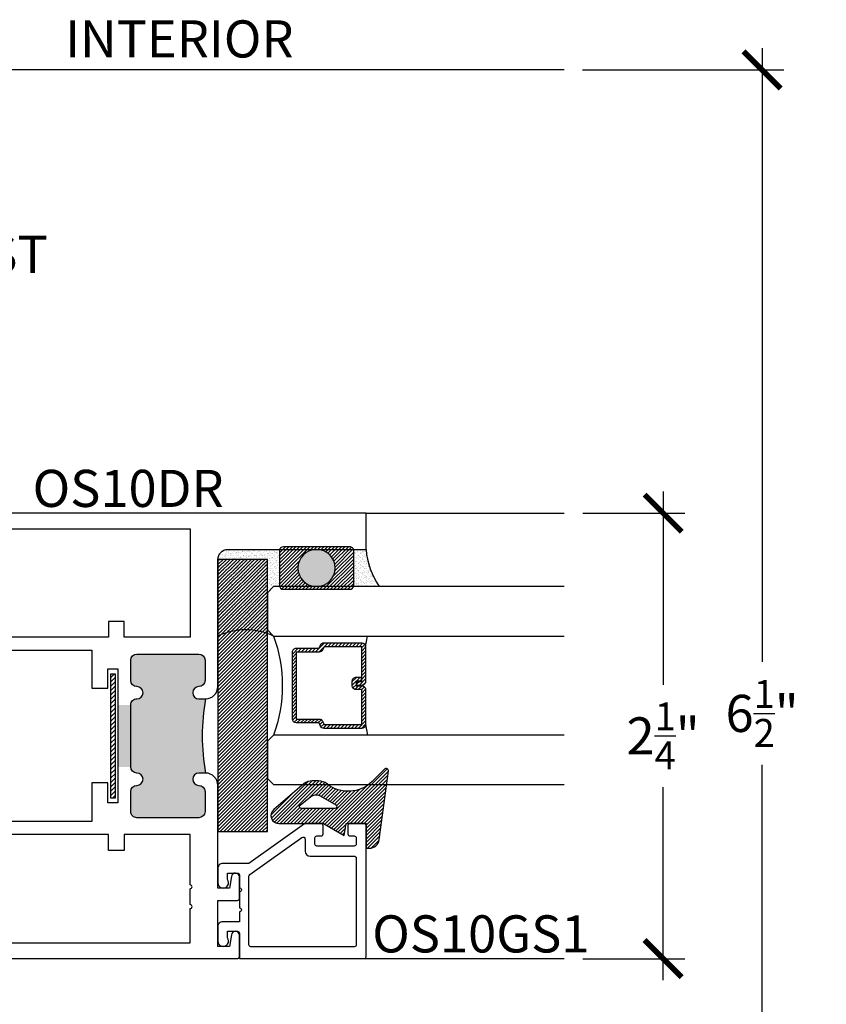
# Model space of a CAD drawing. Extents: x 0 to 412, y 0 to 42.
# Drawn here: x 205 to 209, y 5 to 10 of the extents above; entities that cross this region are included whole.
import ezdxf

# ---------------------------------------------------------------- set-up
doc = ezdxf.new("R2010")
doc.units = 0
doc.header["$LTSCALE"] = 0.25
doc.header["$MEASUREMENT"] = 0
for name, color, linetype in [('Arcadia-Access', 9, 'Continuous'), ('Arcadia-Dim', 4, 'Continuous'), ('Arcadia-Profile', 6, 'Continuous'), ('Arcadia-Shade', 8, 'Continuous'), ('Arcadia-Text', 3, 'Continuous')]:
    doc.layers.add(name, color=color, linetype=linetype)
doc.styles.get("Standard").update_dxf_attribs({"font": 'ARIALN.TTF'})
doc.dimstyles.new('Arcadia-2', dxfattribs={"dimscale": 2, "dimtxt": 0.0938, "dimasz": 0.0938, "dimexe": 0.0546, "dimexo": 0.0469, "dimgap": 0.0469, "dimtad": 0, "dimtih": 1, "dimdec": 4, "dimrnd": 0.0625, "dimzin": 3, "dimdsep": 46, "dimlunit": 4, "dimtxsty": 'Standard', "dimblk": 'ARCHTICK', "dimcen": 0.0469, "dimdle": 0.0546, "dimclrd": 256, "dimclre": 256, "dimclrt": 256, "dimadec": 0, "dimazin": 0, "dimtfac": 0.75, "dimtix": 1, "dimtmove": 2, "dimatfit": 3, "dimfxl": 1, "dimtolj": 1, "dimtzin": 3, "dimlwd": -3, "dimlwe": -3, "dimarcsym": 0})

# ---------------------------------------------------------------- blocks, each defined once
blk = doc.blocks.new('_ArchTick')
at = {"color": 0, "linetype": 'ByBlock', "const_width": 0.15}
blk.add_lwpolyline([(-0.5, -0.5), (0.5, 0.5)], dxfattribs=at)
blk = doc.blocks.new('*D375')
at = {"layer": 'Arcadia-Dim', "lineweight": -3}
for p, q in [((208.416271758937, 7.430811733468957), (208.416271758937, 6.45486346618753)), ((208.0100717589351, 7.321611733468957), (208.525471758937, 7.321611733468957)), ((208.416271758937, 4.962439346245802), (208.416271758937, 5.93838761352723)), ((208.0100717589351, 5.071639346245802), (208.525471758937, 5.071639346245802))]:
    blk.add_line(p, q, dxfattribs=at)
at = {"layer": 'DEFPOINTS', "color": 0}
for p in [(207.9162717589351, 7.321611733468957), (207.9162717589351, 5.071639346245802), (208.416271758937, 5.071639346245802)]:
    blk.add_point(p, dxfattribs=at)
at = {"layer": 'Arcadia-Dim', "lineweight": -3, "xscale": 0.1876, "yscale": 0.1876, "zscale": 0.1876}
for p, rotation in [((208.416271758937, 7.321611733468957), 90), ((208.416271758937, 5.071639346245802), 270)]:
    blk.add_blockref('_ArchTick', p, dxfattribs=dict(at, rotation=rotation))
at = {"layer": 'Arcadia-Dim', "insert": (208.416271758937, 6.19662553985732), "char_height": 0.1876, "attachment_point": 5}
blk.add_mtext('\\A1;2{\\H0.75x;\\S1/4;}"', dxfattribs=at)
blk = doc.blocks.new('*D376')
at = {"layer": 'Arcadia-Dim', "lineweight": -3}
for p, q in [((208.9162717589371, 9.669509048498568), (208.9162717589371, 6.570461336183559)), ((208.0095920166573, 9.560309048498569), (209.0254717589371, 9.560309048498569)), ((208.9162717589371, 2.951162737101838), (208.9162717589371, 6.050210449416847)), ((208.0095920166573, 3.060362737101838), (209.0254717589371, 3.060362737101839))]:
    blk.add_line(p, q, dxfattribs=at)
at = {"layer": 'DEFPOINTS', "color": 0}
for p in [(207.9157920166573, 9.560309048498569), (208.9162717589371, 9.560309048498569), (207.9157920166573, 3.060362737101838)]:
    blk.add_point(p, dxfattribs=at)
at = {"layer": 'Arcadia-Dim', "lineweight": -3, "xscale": 0.1876, "yscale": 0.1876, "zscale": 0.1876}
for p, rotation in [((208.9162717589371, 9.560309048498569), 90), ((208.9162717589371, 3.060362737101838), 270)]:
    blk.add_blockref('_ArchTick', p, dxfattribs=dict(at, rotation=rotation))
at = {"layer": 'Arcadia-Dim', "insert": (208.9162717589371, 6.310335892800143), "char_height": 0.1876, "attachment_point": 5}
blk.add_mtext('\\A1;6{\\H0.75x;\\S1/2;}"', dxfattribs=at)
blk = doc.blocks.new('OS10DRPD')
at = {"layer": 'Arcadia-Profile'}
h = blk.add_hatch(color=256, dxfattribs=at)
h.dxf.hatch_style = 1
h.paths.add_polyline_path([(-0.9375002735907855, -0.0620052908324178), (-0.9375002735907855, -0.0960052908324096, 1), (-0.8755002735907736, -0.0960052908324309, -0.4142135623728937), (-0.8445002735907252, -0.0650052908324037), (-0.7425002735907782, -0.0650052908324037, -0.414213562373095), (-0.7115002735907865, -0.0960052908323954), (-0.7115002735907865, -0.409005290832412, -0.4142135623730951), (-0.7425002735907782, -0.4400052908324037), (-0.8445002735907252, -0.4400052908324037, -0.4142135623728937), (-0.8755002735907736, -0.4090052908323765, 1), (-0.9375002735907855, -0.409005290832412, -0.4142135623732126), (-0.9685002735907347, -0.4400052908324037), (-0.9685002735907347, -0.5050052908324015), (-1.281500273590722, -0.5050052908324015), (-1.281500273590722, -0.4400052908324037, -0.414213562373028), (-1.312500273590785, -0.4090052908323765, 1), (-1.374500273590797, -0.4090052908323978, -0.4142135623732126), (-1.405500273590789, -0.4400052908324037), (-1.507500273590729, -0.4400052908324037, -0.4142135623730951), (-1.538500273590784, -0.4090052908323481), (-1.538500273590784, -0.0960052908324167, -0.4142135623730952), (-1.507500273590771, -0.0650052908324037), (-1.405500273590789, -0.0650052908324037, -0.4142135623731621), (-1.374500273590797, -0.0960052908324025, 1), (-1.312500273590785, -0.0960052908324096), (-1.312500273590785, -0.0620052908324178, 0.0906666666666444)])
h = blk.add_hatch(dxfattribs=at)
h.set_pattern_fill('ANSI31', color=256, scale=0.125, angle=-90)
h.set_pattern_definition([(314.9999999999999, (-198.9271489820101, 159.8240295467833), (0.0110485434560398, 0.0110485434560398), [])])
h.paths.add_polyline_path([(-0.8125074880185837, -0.5173769167332704), (-0.8125074880185837, -0.5423784426121765), (-1.437507488018583, -0.5423784426121765), (-1.437507488018583, -0.5173769167332704)])
h = blk.add_hatch(dxfattribs=at)
h.set_pattern_fill('ANSI31', color=256, scale=0.125, angle=-90)
h.set_pattern_definition([(314.9999999999999, (-198.927443089839, 165.6751246656345), (0.0110485434560398, 0.0110485434560398), [])])
h.paths.add_polyline_path([(-0.8128015958475334, -2.23457608405488), (-0.8128015958475334, -2.209574558175973), (-1.437801595847533, -2.209574558175973), (-1.437801595847533, -2.23457608405488)])
h = blk.add_hatch(color=256, dxfattribs=at)
h.dxf.hatch_style = 1
h.paths.add_polyline_path([(-0.9377943814197351, -2.689947709955732), (-0.9377943814197351, -2.65594770995574, -1), (-0.8757943814197233, -2.655947709955747, 0.4142135623730808), (-0.8447943814197405, -2.686947709955746), (-0.7425002735908013, -2.686947709955775, 0.4142135623731764), (-0.7115002735907865, -2.655947709955769), (-0.7115002735907865, -2.342947709955738, 0.4142135623730139), (-0.7425002735907693, -2.311947709955746), (-0.8447943814197085, -2.311947709955718, 0.4142135623733107), (-0.8757943814197233, -2.342947709955738, -1), (-0.9377943814197351, -2.342947709955727, 0.4142135623731284), (-0.9687943814196842, -2.311947709955746), (-0.9687943814196842, -2.246947709955748), (-1.28179438141967, -2.246947709955748), (-1.28179438141967, -2.311947709955718, 0.414213562372986), (-1.312794381419735, -2.342947709955766, -1), (-1.374794381419746, -2.342947709955748, 0.4142135623731549), (-1.405794381419733, -2.311947709955746), (-1.507500273590773, -2.311947709955732, 0.4142135623732424), (-1.538500273590784, -2.342947709955748), (-1.53850027359067, -2.655947709955744, 0.4142135623729066), (-1.507500273590666, -2.686947709955746), (-1.405794381419761, -2.686947709955775, 0.4142135623733111), (-1.374794381419746, -2.655947709955754, -1), (-1.312794381419735, -2.655947709955747), (-1.312794381419735, -2.689947709955732, -0.0906666666666445)])
for points in [[(-0.9377943814197369, -2.689947709955732, 0.4142135623731539), (-0.8757943814197233, -2.751947709955744), (-0.2333235485365215, -2.751947709955744, -0.4142135623730951), (-0.1833235485365208, -2.801947709955743), (-0.1833235485365208, -3.5), (6.42172608e-08, -3.5), (0, 0), (-0.299770932692013, -2.274e-13), (-0.3099851134055598, -0.0102141807135468), (-0.3001343140020936, -0.0196998058174813), (-0.3099851134055598, -0.029547636324196), (-0.3001343140020936, -0.0393984357276622), (-0.3099851134055598, -0.0492492351315832), (-0.3001343140020936, -0.0591000345345947), (-0.3099851134055598, -0.0689478650417641), (-0.3001343140020936, -0.0787986644452303), (-0.3099851134055598, -0.0886494638486966), (-0.3001343140020936, -0.0985002632521628), (-0.3099851134055598, -0.1079829194593458), (-0.3001343140020936, -0.117833718862812), (-0.3099851134055598, -0.1276845182662782), (-0.3001343140020936, -0.1375353176697445), (-0.3099851134055598, -0.1473861170732107), (-0.3001343140020936, -0.1572339475803801), (-0.3099851134055598, -0.1670847469838463), (-0.3001343140020936, -0.1769355463873126), (-0.3099851134055598, -0.1867863457907788), (-0.3001343140020936, -0.1962690019975071), (-0.3099851134055598, -0.2061198014009733), (-0.3001343140020936, -0.2159706008048943), (-0.3099851134055598, -0.2258214002083605), (-0.3001343140020936, -0.2356692307150752), (-0.3099851134055598, -0.2455200301180866), (-0.3001343140019799, -0.2551867579231839), (-0.3099851134054461, -0.2650375573266501), (-0.3001343140017525, -0.2748883567307985), (-0.3099851134054461, -0.2847391561340373), (-0.3001343140019799, -0.294586986640752), (-0.3099851134054461, -0.3044377860437644), (-0.3099851134055598, -0.3125000000001146), (-0.3877532674129043, -0.3125000000001146), (-0.3877532674129043, -0.0310044335481052, 0.4142144386366237), (-0.4187532981570712, -4.495547838e-06), (-0.8755002735907736, -5.2908324051e-06, 0.4142135623731538), (-0.9375002735907855, -0.0620052908324116), (-0.9375002735907855, -0.0960052908324087, 0.9999999999999998), (-0.8755002735907736, -0.0960052908324087, -0.4142135623728601), (-0.84450027359075, -0.0650052908323993), (-0.7425002735907356, -0.0650052908324028, -0.4142135623729275), (-0.711500273590783, -0.0960052908324087), (-0.7115002735907865, -0.4090052908323978, -0.4142135623729273), (-0.7425002735907534, -0.4400052908324002), (-0.844500273590711, -0.4400052908324037, -0.4142135623728601), (-0.8755002735907702, -0.4090052908323978, 0.9999999999999998), (-0.9375002735907855, -0.4090052908323978, -0.4142135623733804), (-0.968500273590779, -0.4400052908324037), (-1.281500273590722, -0.4400052908324037, -0.4142135623728601), (-1.312500273590782, -0.4090052908323978, 0.9999999999999998), (-1.374500273590797, -0.4090052908323978, -0.4142135623729273), (-1.405500273590764, -0.4400052908324002), (-1.507500273590721, -0.4400052908324037, -0.4142135623725748), (-1.538500273590782, -0.4090052908323978), (-1.538500273590784, -0.0960052908324087, -0.4142135623729608), (-1.507500273590785, -0.0650052908324028), (-1.405500273590746, -0.0650052908324028, -0.4142135623729275), (-1.374500273590793, -0.0960052908324087, 0.9999999999999998), (-1.312500273590785, -0.0960052908324087), (-1.312500273590785, -0.0620052908324169, 0.4142135623731538), (-1.374500273590797, -5.2908324051e-06), (-1.831227614532622, -4.4955478415e-06, 0.4142144386366742), (-1.862227645276789, -0.031004433547956), (-1.862227645276789, -0.3125000000001146), (-1.939995799284133, -0.3125000000001146), (-1.939995799284247, -0.3044377860437644), (-1.949846598687713, -0.294586986640752), (-1.939995799284247, -0.2847391561340373), (-1.94984659868794, -0.2748883567307985), (-1.939995799284247, -0.2650375573266501), (-1.949846598687713, -0.2551867579231839), (-1.939995799284133, -0.2455200301180866), (-1.949846598687599, -0.2356692307150752), (-1.939995799284133, -0.2258214002083605), (-1.949846598687599, -0.2159706008048943), (-1.939995799284133, -0.2061198014009733), (-1.949846598687599, -0.1962690019975071), (-1.939995799284133, -0.1867863457907788), (-1.949846598687599, -0.1769355463873126), (-1.939995799284133, -0.1670847469838463), (-1.949846598687599, -0.1572339475803801), (-1.939995799284133, -0.1473861170732107), (-1.949846598687599, -0.1375353176697445), (-1.939995799284133, -0.1276845182662782), (-1.949846598687599, -0.117833718862812), (-1.939995799284133, -0.1079829194593458), (-1.949846598687599, -0.0985002632521628), (-1.939995799284133, -0.0886494638486966), (-1.949846598687599, -0.0787986644452303), (-1.939995799284133, -0.0689478650417641), (-1.949846598687599, -0.0591000345345947), (-1.939995799284133, -0.0492492351315832), (-1.949846598687599, -0.0393984357276622), (-1.939995799284133, -0.029547636324196), (-1.949846598687599, -0.0196998058174813), (-1.939995799284133, -0.0102141807135468), (-1.95020997999768, -2.274e-13), (-2.249980912689693, 0), (-2.249980996730073, -2.847603827879965, 0.3179010049959174), (-2.239981015956061, -2.860694103703264), (-2.131580820244323, -2.860694103703452, 0.9575888286994453), (-2.129850058504757, -2.820769132842738), (-2.187840461934683, -2.810204922757777), (-2.187840461934683, -2.751948175512695), (-1.955999586333405, -2.751947244398892), (-1.955999586333405, -2.850693172589658, 0.414213562372991), (-1.945999586333414, -2.860693172589649), (-1.837599409847655, -2.860693172589663, 0.9575888287021826), (-1.835868648108089, -2.820768201728939), (-1.893859051538015, -2.81020399164396), (-1.893859051538015, -2.751947244399404), (-1.374794381419746, -2.751947709955744, 0.4142135623731539), (-1.312794381419735, -2.689947709955736), (-1.312794381419735, -2.65594770995574, 0.9999999999999998), (-1.374794381419746, -2.65594770995574, -0.4142135623729441), (-1.405794381419729, -2.686947709955771), (-1.507500273590721, -2.686947709955746, -0.4142135623725244), (-1.538500273590674, -2.65594770995574), (-1.538500273590784, -2.342947709955752, -0.4142135623732293), (-1.507500273590764, -2.311947709955732), (-1.405794381419696, -2.311947709955746, -0.4142135623729275), (-1.374794381419743, -2.342947709955752, 0.9999999999999998), (-1.312794381419735, -2.342947709955752, -0.4142135623729441), (-1.281794381419695, -2.311947709955718), (-0.9687943814196842, -2.311947709955746, -0.4142135623733804), (-0.9377943814197369, -2.342947709955752, 0.9999999999999998), (-0.8757943814197233, -2.342947709955752, -0.4142135623729441), (-0.8447943814197405, -2.311947709955718), (-0.7425002735907356, -2.311947709955746, -0.4142135623729275), (-0.711500273590783, -2.342947709955752), (-0.7115002735907865, -2.65594770995574, -0.4142135623729441), (-0.7425002735907693, -2.686947709955771), (-0.8447943814197743, -2.686947709955746, -0.4142135623729273), (-0.8757943814197268, -2.65594770995574, 0.9999999999999998), (-0.9377943814197351, -2.65594770995574)], [(-1.623067066025575, -0.4740048310669894), (-1.62306713634544, -0.1406001385705977), (-1.78222764527679, -0.1405998614295463), (-1.782227645276798, -0.3324766446146627, -0.4141949823657722), (-1.842223839085022, -0.3924766444939402), (-1.969842792495938, -0.3924847401974789, -0.4142321426245088), (-2.029846598687718, -0.3324847403182014), (-2.029846598687711, -0.0799999999999983), (-2.169980915050707, -0.0799999999999983), (-2.169980935726272, -1.335976492305911), (-1.977790048690565, -1.335976492305911), (-1.977790048690557, -1.415976492305909), (-2.169980977586519, -1.415976492305913), (-2.169980990872542, -2.611347400842171), (-1.99729682114007, -2.611347400842171, 1.000000000000177), (-1.97729682114007, -2.611347400842171), (-1.897296821140068, -2.611347400842171, 0.9999999999999998), (-1.877296821140069, -2.611347400842171), (-1.623066618844131, -2.611347400842171), (-1.623066698081274, -2.277948153562857), (-1.703066698081279, -2.277948153500511), (-1.703066698081279, -2.198948311500026), (-1.623066713833637, -2.198948311634524), (-1.623067038639076, -0.5530046730192284), (-1.703066698081279, -0.5530046731117944), (-1.703066698081279, -0.4740048311113095)], [(-0.546933849100178, -0.4740048311113095), (-0.6269280185986901, -0.47400483104897), (-0.62692808524384, -0.1406001385770939), (-0.4677532674129026, -0.1405998614230501), (-0.4677532674129026, -0.3325000000001141, 0.4142135623730864), (-0.4077532674129003, -0.3925000000001129), (-0.2801343140019732, -0.3925000000001057, 0.4142135623730777), (-0.2201343140019745, -0.332500000000107), (-0.2201343140019887, -0.0800000000001706), (-0.0799999985321804, -0.0800000000000587), (-0.0799999856783629, -1.335976492305911), (-0.2722104984941893, -1.335976492305911), (-0.2722104984941964, -1.415976492305909), (-0.0799999638294011, -1.415976492305913), (-0.0799999612262195, -2.611347400842174), (-0.6269276570668563, -2.611347400842171), (-0.6269277134613845, -2.27794815356285), (-0.546933849100178, -2.277948153500511), (-0.546933849100178, -2.198948311500022), (-0.626927726824242, -2.198948311634514), (-0.6269280052358539, -0.5530046729773029), (-0.546933849100178, -0.5530046731117944)]]:
    blk.add_lwpolyline(points, format="xyb", close=True, dxfattribs=at)
for points in [[(-0.88469559001107, -0.5550052908324093), (-0.8846955900110629, -0.6367434903123704), (-0.6919278689985049, -0.6367434903123704), (-0.6919259806331866, -2.115209507017767), (-0.8846955900110629, -2.115209507017767), (-0.88469559001107, -2.196947709955737), (-0.7870028370689326, -2.19694770995573), (-0.7870028370689468, -2.246947709955748), (-1.462997710115814, -2.246947709955745), (-1.462997710115814, -2.196947709955744), (-1.362431829431072, -2.196947709955744), (-1.362431829431072, -2.115203770359372), (-1.558065267249503, -2.115210490624236), (-1.558067155615503, -0.6367424939875841), (-1.362431829431072, -0.6367492143340537), (-1.362431829431072, -0.5550052908324022), (-1.462997710115814, -0.5550052908324022), (-1.462997710115814, -0.5050052908324015), (-0.7870028370689397, -0.5050052908324015), (-0.7870028370689326, -0.5550052908324165)], [(-0.8125074880185837, -0.5173769167332704), (-0.8125074880185837, -0.5423784426121765), (-1.437507488018583, -0.5423784426121765), (-1.437507488018583, -0.5173769167332704)], [(-0.8128015958475334, -2.23457608405488), (-0.8128015958475334, -2.209574558175973), (-1.437801595847533, -2.209574558175973), (-1.437801595847533, -2.23457608405488)]]:
    blk.add_lwpolyline(points, close=True, dxfattribs=at)
for centre, start, end in [((-1.125000273590785, 0.963502062109014), 259.6386948550829, 280.361305144917), ((-1.125294381419735, -3.715455062897164), 79.63869485508303, 100.3613051449171)]:
    blk.add_arc(centre, 1.042507352941427, start, end, dxfattribs=at)
blk = doc.blocks.new('OS10GS1')
at = {"layer": 'Arcadia-Profile'}
blk.add_lwpolyline([(0.6727922507822895, -0.6523907895369981, 0.4142133860327567), (0.6826260925118631, -0.6425569096391577), (0.6826260925117494, -0.5709743918003518, 0.4142135623735181), (0.672792244861479, -0.561140544150053), (0.6296806767449779, -0.5611405441501099, 0.4142135623739284), (0.619689467549871, -0.5711317533451316), (0.6196894675499279, -0.5924514950860988, -0.4142135623735116), (0.6096982583548778, -0.6024427042811773), (0.5785446689637537, -0.6024427042812058, -0.4142135623730951), (0.5685534597686468, -0.5924514950860988), (0.5685534597687038, -0.4039563432907052, -0.4142135623735116), (0.5785446689637537, -0.3939651340956267), (0.6096982583548778, -0.3939651340956836, -0.414213562373928), (0.6196894675499847, -0.4039563432907052), (0.6196894675499279, -0.4252760850317863, 0.4142135623735113), (0.6296806767449779, -0.4352672942268648), (0.672792244861479, -0.4352672942268363, 0.4142300884376559), (0.682626092496288, -0.4254328917195985), (0.6826217144910478, -0.3478408831206536, 0.1561475713549223), (0.6807625703260456, -0.3420339981269365), (0.480490564529112, -0.0612936145522056), (0.4804905135143498, 0.0715834646519333, 0.4142135751154738), (0.4564110573322422, 0.0956629197863741), (0.4564103859213118, 0.0956630080544123), (0.383082830583727, 0.0956617312283719, 1.406545304833718), (0.399832543368599, 0.0475024209069766), (0.4323314961805762, 0.0475024209069766), (0.4323314961806331, -0.0030837871461564, -0.4142135623735113), (0.4223314961806422, -0.0130837871461616), (0.3570939079005368, -0.0130840447283482, -1.00003536606249), (0.3370939079132, -0.0130841236957622), (0.2570939079067402, -0.0130844395654251, -1.00001562370541), (0.2370939079093368, -0.013084518532839), (0.1865092101825452, -0.0130847182599787), (0.1865092101824883, 0.0715825335381162), (0.1865091031176815, 0.0715825335381162, 0.4142135751156468), (0.1624296469355739, 0.095661988672557), (0.1624289755246435, 0.0956620769405952), (0.0891014201870588, 0.0956608001145547, 1.406545304833718), (0.1058511329719307, 0.0475014897931594), (0.1383500857839079, 0.0475014897931594), (0.1383500857839648, -0.0030847182599736, -0.4142135623735113), (0.1283500857839739, -0.0130847182599787), (-4.622726566e-07, -0.0130899226560963), (-2.26919984572e-05, -0.6425569418867845, 0.4142135623730951), (0.0098111556518132, -0.6523907895370407), (0.6745922935508748, -0.6522246371465137)], format="xyb", dxfattribs=at)
blk.add_lwpolyline([(0.4242878728130331, -0.0654369120914247), (0.6121907010642298, -0.3288382390424722, -0.6098215405192191), (0.6040498452451475, -0.3446456882702229), (0.5428726745800505, -0.3446456882702229, 0.4142135602461061), (0.5178726745800502, -0.3696456880886743), (0.5178726729596335, -0.5927823209323826, -0.4142135648768754), (0.5078726728015291, -0.6027823208597632), (0.0698805918457213, -0.6029484683015163, -0.4142634202187371), (0.0598805921487307, -0.5929467659201038), (0.0599694056711213, -0.0712451060585018, -0.4142131363305805), (0.0699693911251655, -0.0612451060585109), (0.4161469954807365, -0.0612443613192006, -0.2423743044387685)], format="xyb", close=True, dxfattribs=at)
blk = doc.blocks.new('*U309')
at = {"layer": 'Arcadia-Shade', "lineweight": -3}
h = blk.add_hatch(dxfattribs=at)
h.set_pattern_fill('ANSI31', color=256, scale=0.1, style=0)
h.set_pattern_definition([(45, (-122.6027899938267, -543.3645791220364), (-0.0088388347648318, 0.0088388347648318), [])])
h.paths.add_polyline_path([(0, 0.25), (1.374999499999972, 0.25), (1.374999499999972, 0), (0, 0)])
at = {"layer": 'Arcadia-Profile', "lineweight": -3}
blk.add_lwpolyline([(0, 0.25), (1.374999499999972, 0.25), (1.374999499999972, 0), (0, 0)], close=True, dxfattribs=at)
blk = doc.blocks.new('*U290')
at = {"layer": 'Arcadia-Shade', "lineweight": -3}
h = blk.add_hatch(dxfattribs=at)
h.set_pattern_fill('ANSI31', color=256, scale=0.1, style=0)
h.set_pattern_definition([(45, (-12.49009116438055, -10.79353366436353), (-0.0088388347648318, 0.0088388347648318), [])])
edge = h.paths.add_edge_path()
edge.add_line((0.4990116755820751, 0.4285564927512802), (0.5229934129158452, 0.4285564927512838))
edge.add_arc((0.5229934129158464, 0.4482414927513224), 0.0196850000000387, 269.9999999999964, 359.9999999999984)
edge.add_line((0.5426784129158851, 0.4482414927513219), (0.5426784129158851, 0.4732180318310384))
edge.add_line((0.5426784129158851, 0.4732180318310384), (0.5229934129158452, 0.4732180318310384))
edge.add_line((0.5229934129158452, 0.4732180318310384), (0.5229934129158452, 0.4482414927513219))
edge.add_line((0.5229934129158452, 0.4482414927513219), (0.4990116755820751, 0.4482414927513219))
edge.add_line((0.4990116755820751, 0.4482414927513219), (0.4990116755820751, 0.4763228331426533))
edge.add_arc((0.47932667558206, 0.476322833142687), 0.0196850000000151, 359.9999999999018, 449.9999999999017)
edge.add_line((0.4793266755820938, 0.4960078331427021), (0.3036411249999347, 0.4960078331426985))
edge.add_arc((0.3036411249999347, 0.4763228331426604), 0.0196850000000382, 90, 180)
edge.add_line((0.2839561249998965, 0.4763228331426604), (0.2839561249998965, 0.2858323436881278))
edge.add_arc((0.3036411249999145, 0.2858323436881261), 0.019685000000018, 179.999999999995, 245.4529343159603)
edge.add_line((0.2954631769583571, 0.2679264678137017), (0.3114070047096007, 0.2606446238063391))
edge.add_line((0.3114070047096007, 0.2606446238063391), (0.3114070047096007, 0.1457257251104203))
edge.add_arc((0.3310920047095802, 0.145725725110422), 0.0196849999999795, 180.0000000000052, 270.0000000000052)
edge.add_line((0.331092004709582, 0.1260407251104425), (0.668905995290265, 0.126040725110439))
edge.add_arc((0.668905995290266, 0.1457257251104211), 0.0196849999999822, 269.9999999999974, 359.9999999999974)
edge.add_line((0.6885909952902481, 0.1457257251104203), (0.6885909952902481, 0.2606446238063391))
edge.add_line((0.6885909952902481, 0.2606446238063391), (0.7045348230414366, 0.2679264678137088))
edge.add_arc((0.6963568749998893, 0.2858323436881248), 0.0196850000000061, 294.547065684023, 359.9999999999882)
edge.add_line((0.7160418749998954, 0.2858323436881207), (0.7160418749998936, 0.4763228331426604))
edge.add_arc((0.696356874999912, 0.47632283314266), 0.0196849999999816, 9.694e-13, 89.99999999999903)
edge.add_line((0.6963568749999123, 0.4960078331426417), (0.5206721869999261, 0.4960078331426985))
edge.add_arc((0.5206721869999243, 0.4763228331426586), 0.0196850000000399, 89.99999999999484, 179.9999999999948)
edge.add_line((0.5009871869998844, 0.4763228331426604), (0.5009871869998844, 0.4521573060815705))
edge.add_line((0.5009871869998844, 0.4521573060815705), (0.5206721869999261, 0.4521573060815705))
edge.add_line((0.5206721869999261, 0.4521573060815705), (0.5206721869999261, 0.4763228331426604))
edge.add_line((0.5206721869999261, 0.4763228331426604), (0.6963568749999123, 0.4763228331426604))
edge.add_line((0.6963568749999123, 0.4763228331426604), (0.6963568749999123, 0.2858323436881207))
edge.add_line((0.6963568749999123, 0.2858323436881207), (0.6804130472487256, 0.2785504996807049))
edge.add_arc((0.6885909952902385, 0.260644623806309), 0.0196849999999735, 114.5470656839565, 179.9999999999124)
edge.add_line((0.668905995290265, 0.2606446238063391), (0.668905995290265, 0.1457257251104203))
edge.add_line((0.668905995290265, 0.1457257251104203), (0.331092004709582, 0.1457257251104203))
edge.add_line((0.331092004709582, 0.1457257251104203), (0.331092004709582, 0.2606446238063391))
edge.add_arc((0.311407004709616, 0.2606446238063067), 0.019684999999966, 9.43583e-11, 65.45293431605755)
edge.add_line((0.3195849527511214, 0.2785504996806978), (0.3036411249999347, 0.2858323436881207))
edge.add_line((0.3036411249999347, 0.2858323436881207), (0.3036411249999347, 0.4763228331426604))
edge.add_line((0.3036411249999347, 0.4763228331426604), (0.4793266755820938, 0.4763228331426604))
edge.add_line((0.4793266755820938, 0.4763228331426604), (0.4793266755820938, 0.4482414927513219))
edge.add_arc((0.4990116755821053, 0.4482414927512917), 0.0196850000000115, 179.9999999999121, 269.9999999999121)
at = {"layer": 'Arcadia-Profile'}
for p, q in [((0, 0.03125), (3.5e-15, 1.498052290044271)), ((0.2500000000000018, 1.498052290044271), (0.25, 0.03125)), ((0.75, 0.03125), (0.7500000000000018, 1.498052290044271)), ((1.000000000000001, 1.498052290044271), (1, 0.03125)), ((0.3036416249999334, 0.4960078331427021), (0.2499999999999218, 0.5053829846366896)), ((0.6963568749999123, 0.4960078331427021), (0.7499984999999257, 0.5053829846366896)), ((0.7080088700575029, 0.2699663348586228), (0.7122228838293801, 0.2741803486304981)), ((0.03125, 0), (0, 0.03125)), ((0.03125, 0), (0, 0.03125)), ((0.03125, 0), (0, 0.03125)), ((0.03125, 0), (0, 0.03125)), ((0.03125, 0), (0, 0.03125)), ((0.21875, 0), (0.03125, 0)), ((0.21875, 0), (0.03125, 0)), ((0.25, 0.03125), (0.21875, 0)), ((0.25, 0.03125), (0.21875, 0)), ((0.78125, 0), (0.75, 0.03125)), ((0.96875, 0), (0.78125, 0)), ((1, 0.03125), (0.96875, 0))]:
    blk.add_line(p, q, dxfattribs=at)
blk.add_lwpolyline([(0.4990116755820751, 0.4285564927512802), (0.5229934129158452, 0.4285564927512838, 0.4142135623731049), (0.5426784129158851, 0.4482414927513219), (0.5426784129158851, 0.4732180318310384), (0.5229934129158452, 0.4732180318310384), (0.5229934129158452, 0.4482414927513219), (0.4990116755820751, 0.4482414927513219), (0.4990116755820751, 0.4763228331426533, 0.4142135623730951), (0.4793266755820938, 0.4960078331427021), (0.3036411249999347, 0.4960078331426985, 0.4142135623730951), (0.2839561249998965, 0.4763228331426604), (0.2839561249998965, 0.2858323436881278, 0.2936188569408289), (0.2954631769583571, 0.2679264678137017), (0.3114070047096007, 0.2606446238063391), (0.3114070047096007, 0.1457257251104203, 0.4142135623730951), (0.331092004709582, 0.1260407251104425), (0.668905995290265, 0.126040725110439, 0.4142135623730951), (0.6885909952902481, 0.1457257251104203), (0.6885909952902481, 0.2606446238063391), (0.7045348230414366, 0.2679264678137088, 0.2936188569408282), (0.7160418749998954, 0.2858323436881207), (0.7160418749998936, 0.4763228331426604, 0.4142135623730852), (0.6963568749999123, 0.4960078331426417), (0.5206721869999261, 0.4960078331426985, 0.4142135623730951), (0.5009871869998844, 0.4763228331426604), (0.5009871869998844, 0.4521573060815705), (0.5206721869999261, 0.4521573060815705), (0.5206721869999261, 0.4763228331426604), (0.6963568749999123, 0.4763228331426604), (0.6963568749999123, 0.2858323436881207), (0.6804130472487256, 0.2785504996807049, 0.2936188569407848), (0.668905995290265, 0.2606446238063391), (0.668905995290265, 0.1457257251104203), (0.331092004709582, 0.1457257251104203), (0.331092004709582, 0.2606446238063391, 0.2936188569408189), (0.3195849527511214, 0.2785504996806978), (0.3036411249999347, 0.2858323436881207), (0.3036411249999347, 0.4763228331426604), (0.4793266755820938, 0.4763228331426604), (0.4793266755820938, 0.4482414927513219, 0.4142135623730946)], format="xyb", close=True, dxfattribs=at)
blk.add_arc((0.4999992499998971, -0.6625220109668888), 0.7374409998105559, 70.18348207574029, 109.8165179242613, dxfattribs=at)
blk = doc.blocks.new('*U310')
at = {"layer": 'Arcadia-Shade'}
h = blk.add_hatch(dxfattribs=at)
h.set_pattern_fill('ANSI31', color=256, scale=0.1, style=0)
h.set_pattern_definition([(45, (-5.786095155054058, -6.989957900428915), (-0.0088388347648318, 0.0088388347648318), [])])
edge = h.paths.add_edge_path(flags=16)
edge.add_arc((0.2190413081301149, -0.0988185158478119), 0.0400000000000055, 321.3284061979535, 385.8696531301323)
edge.add_line((0.2550328683723535, -0.0813655048946913), (0.2077164167515377, 0.001155666537926))
edge.add_arc((0.199041308130117, -0.0038185158478131), 0.0100000000000023, 29.82933852960288, 179.9999999999905)
edge.add_line((0.1890413081301148, -0.0038185158478115), (0.1890413081301219, -0.1718190647545441))
edge.add_arc((0.1990413081301223, -0.171819064754544), 0.0100000000000004, 180.0000000000004, 321.3284061979522)
edge.add_line((0.2068487110827917, -0.1780676213186361), (0.250270919940796, -0.1238127421041817))
edge = h.paths.add_edge_path()
edge.add_line((-0.010958691869881, 0.1541814841521827), (-0.010958691869881, 0.1709572886855852))
edge.add_arc((0.0390413081301169, 0.1709572886855871), 0.0499999999999979, 97.6732805186387, 180.0000000000021, ccw=False)
edge.add_line((0.0323651064869921, 0.2205095674588193), (0.3779390197357699, 0.2670689020559251))
edge.add_arc((0.3795413081301191, 0.2551763551503503), 0.0119999999999986, -45.00000000000108, 97.67328051863518, ccw=False)
edge.add_line((0.3880265895043564, 0.2466910737761125), (0.3267596836366522, 0.1854241679084083))
edge.add_arc((0.4479975668648767, 0.0641862846801847), 0.1714562587347601, 135.0000000000002, 218.586718376215)
edge.add_arc((0.2600413081301124, -0.085785903298619), 0.069000000000003, -1.8189894035458565e-12, 38.58671837621358, ccw=False)
edge.add_line((0.3290413081301153, -0.0857859032986213), (0.3290413081301153, -0.1178511283970138))
edge.add_arc((0.2600413081301172, -0.117851128397022), 0.0689999999999982, -36.12892747193098, 6.707523425575346e-12, ccw=False)
edge.add_line((0.3157720773608901, -0.1585338195684045), (0.1844168101529888, -0.3118440586252262))
edge.add_arc((0.1540413081301197, -0.2858185158478176), 0.0400000000000007, 180.0000000000014, 319.410235410191, ccw=False)
edge.add_line((0.114041308130119, -0.2858185158478186), (0.114041308130119, -0.0608185158478172))
edge.add_line((0.114041308130119, -0.0608185158478172), (0.0540413081301239, 0.0436018653096753))
edge.add_line((0.0540413081301239, 0.0436018653096753), (0.114041308130119, 0.0541814841521813))
edge.add_line((0.114041308130119, 0.0541814841521813), (0.114041308130119, 0.1541814841521827))
edge.add_line((0.114041308130119, 0.1541814841521827), (-0.010958691869881, 0.1541814841521827))
at = {"layer": 'Arcadia-Profile'}
for points in [[(-0.010958691869881, 0.1541814841521827), (-0.010958691869881, 0.1709572886855852, -0.3755104116272428), (0.0323651064869921, 0.2205095674588193), (0.3779390197357699, 0.2670689020559251, -0.7177348128351574), (0.3880265895043564, 0.2466910737761125), (0.3267596836366522, 0.1854241679084083, 0.3817964663522961), (0.3139761980803257, -0.0427507125117899, -0.1699754748826263), (0.3290413081301153, -0.0857859032986213), (0.3290413081301153, -0.1178511283970138, -0.1589611559682394), (0.3157720773608901, -0.1585338195684045), (0.1844168101529888, -0.3118440586252262, -0.6963794128532982), (0.114041308130119, -0.2858185158478186), (0.114041308130119, -0.0608185158478172), (0.0540413081301239, 0.0436018653096753), (0.114041308130119, 0.0541814841521813), (0.114041308130119, 0.1541814841521827)], [(0.250270919940796, -0.1238127421041817, 0.2893029382537335), (0.2550328683723535, -0.0813655048946913), (0.2077164167515377, 0.001155666537926, 0.7685107594066182), (0.1890413081301148, -0.0038185158478115), (0.1890413081301219, -0.1718190647545441, 0.7088809571377441), (0.2068487110827917, -0.1780676213186361)]]:
    blk.add_lwpolyline(points, format="xyb", close=True, dxfattribs=at)
blk = doc.blocks.new('*U311')
at = {"layer": 'Arcadia-Shade'}
h = blk.add_hatch(dxfattribs=at)
h.set_pattern_fill('ANSI31', color=256, scale=0.1, style=0)
h.set_pattern_definition([(45, (-7.284199143478936, -8.144150153360547), (-0.0088388347648318, 0.0088388347648318), [])])
edge = h.paths.add_edge_path()
edge.add_arc((-0.0064999999999991, -0.0199999999999996), 0.0199999999999996, 1.0174971976084635e-11, 90.00000000001017, ccw=False)
edge.add_line((0.0135000000000005, -0.019999999999996), (0.0135000000000005, -0.3549999999999986))
edge.add_arc((-0.0065000000000008, -0.3549999999999969), 0.0200000000000013, 269.99999999999477, 359.99999999999505, ccw=False)
edge.add_line((-0.0065000000000026, -0.3749999999999982), (-0.1814999999999998, -0.375))
edge.add_arc((-0.1815000000000015, -0.3549999999999986), 0.0200000000000014, 180.0000000000051, 270.0000000000051, ccw=False)
edge.add_line((-0.2015000000000029, -0.3550000000000004), (-0.2015000000000029, -0.019999999999996))
edge.add_arc((-0.1815000000000033, -0.0199999999999996), 0.0199999999999996, 89.99999999998983, 179.9999999999899, ccw=False)
edge.add_line((-0.1814999999999998, 0), (-0.0065000000000026, 0))
edge = h.paths.add_edge_path(flags=16)
edge.add_arc((-0.0940000000000012, -0.1875), 0.0940000000000001, 0, 360)
h = blk.add_hatch(color=256, dxfattribs=at)
h.dxf.hatch_style = 1
edge = h.paths.add_edge_path()
edge.add_arc((-0.0940000000000012, -0.1875), 0.0940000000000001, 0, 360)
at = {"layer": 'Arcadia-Profile'}
blk.add_lwpolyline([(-0.0065000000000026, 0, -0.4142135623730951), (0.0135000000000005, -0.019999999999996), (0.0135000000000005, -0.3549999999999986, -0.4142135623730966), (-0.0065000000000026, -0.3749999999999982), (-0.1814999999999998, -0.375, -0.4142135623730951), (-0.2015000000000029, -0.3550000000000004), (-0.2015000000000029, -0.019999999999996, -0.4142135623730951), (-0.1814999999999998, 0)], format="xyb", close=True, dxfattribs=at)
blk.add_circle((-0.0940000000000012, -0.1875), 0.0940000000000001, dxfattribs=at)

msp = doc.modelspace()

# ---------------------------------------------------------------- hatches: boundary and pattern name
at = {"layer": 'Arcadia-Shade'}
h = msp.add_hatch(dxfattribs=at)
h.set_pattern_fill('AR-SAND', color=256, scale=0.01, angle=-1.27e-14)
h.set_pattern_definition([(37.49999999999999, (83.70408498628005, 35.67548521026765), (-0.0006299335810961, 0.0192682376901316), [0, -0.0152, 0, -0.017, 0, -0.01625]), (7.499999999999986, (83.70408498628005, 35.67548521026765), (0.0176977670526773, 0.0282214606522974), [0, -0.0082, 0, -0.0137, 0, -0.00525]), (327.5, (83.69178498628006, 35.67548521026765), (0.031141418617515, 5.65905353696e-05), [0, -0.005, 0, -0.018, 0, -0.0235]), (317.5, (83.69178498628006, 35.67548521026765), (0.030061266045723, 0.0087767556493425), [0, -0.0025, 0, -0.0118, 0, -0.0135])])
edge = h.paths.add_edge_path()
edge.add_arc((206.2182194688909, 7.088469270953282), 0.0500000000000114, 450.00000000001626, 540, ccw=False)
edge.add_line((206.2182194688909, 7.138469270953279), (206.4787717589351, 7.138469270953265))
edge.add_line((206.4787717589351, 7.138469270953265), (206.4787717589351, 6.950969232011239))
edge.add_line((206.4787717589351, 6.950969232011239), (206.4494694688909, 6.950969232011203))
edge.add_line((206.4494694688909, 6.950969232011203), (206.4182194688909, 6.919719232011203))
edge.add_line((206.4182194688909, 6.919719232011203), (206.4182194688909, 6.732219232011203))
edge.add_line((206.4182194688909, 6.732219232011203), (206.4494722860944, 6.700966414807709))
edge.add_arc((206.3088428647666, 6.40019520057951), 0.3320240314364089, 424.9409599446107, 475.0578922349251)
edge.add_line((206.1682194688909, 6.700969232011196), (206.1682194688909, 7.088469270953282))
h = msp.add_hatch(dxfattribs=at)
h.set_pattern_fill('AR-SAND', color=256, scale=0.01, angle=-2.54e-14)
h.set_pattern_definition([(37.49999999999995, (228.9544476768726, -0.1457298725256422), (-0.0006299335810961, 0.0192682376901316), [0, -0.0152, 0, -0.017, 0, -0.01625]), (7.499999999999978, (228.9544476768726, -0.1457298725256422), (0.0176977670526773, 0.0282214606522974), [0, -0.0082, 0, -0.0137, 0, -0.00525]), (327.5, (228.9421476768726, -0.1457298725256422), (0.031141418617515, 5.65905353696e-05), [0, -0.005, 0, -0.018, 0, -0.0235]), (317.4999999999999, (228.9421476768726, -0.1457298725256422), (0.030061266045723, 0.0087767556493425), [0, -0.0025, 0, -0.0118, 0, -0.0135])])
h.paths.add_polyline_path([(206.9162717589351, 7.138469270953287, 0.1249506132523023), (206.9822430693029, 6.95096927095323), (206.8528505429635, 6.95096927095323, 0.0763208340550167), (206.8537717589351, 6.956969270953287), (206.8537717589351, 7.131969270953298, 0.0829423495722852), (206.8526860392545, 7.138469270953287)])

# ---------------------------------------------------------------- linework, layer by layer
at = {"layer": 'Arcadia-Access'}
msp.add_line((207.9162717589351, 9.560543884016443), (204.031270839705, 9.560543884016443), dxfattribs=at)
at = {"layer": 'Arcadia-Profile'}
for p, q in [((206.9162717589351, 7.321792883707059), (207.9162717589351, 7.321793826709287)), ((206.9064325287019, 5.071789130761258), (207.9162717589352, 5.07178802677488))]:
    msp.add_line(p, q, dxfattribs=at)
for centre, radius, start, end in [((207.3185485729264, 7.174653253106619), 0.4039008735314126, 185.1398073067469, 213.6287281582378), ((206.3088428647666, 6.400195200579515), 0.3320240314364025, 64.94149661005342, 115.0578922349278)]:
    msp.add_arc(centre, radius, start, end, dxfattribs=at)

# ---------------------------------------------------------------- block references
at = {"xscale": -1, "rotation": 270}
for name, p in [('*U311', (206.8537717589352, 7.138469232011267)), ('*U309', (206.1682194688909, 5.713469732011288)), ('*U310', (206.7620795060035, 5.640365243586385))]:
    msp.add_blockref(name, p, dxfattribs=at)
at = {"layer": 'Arcadia-Profile', "rotation": 90.00000000000003}
for name, p in [('OS10DRPD', (203.4162717589352, 7.321792819489798)), ('OS10GS1', (206.2638755868151, 5.071811822759725))]:
    msp.add_blockref(name, p, dxfattribs=at)
at = {"layer": 'Arcadia-Profile', "xscale": -1, "rotation": 270}
msp.add_blockref('*U290', (206.4182194688909, 5.950969232011201), dxfattribs=at)

# ---------------------------------------------------------------- texts
at = {"layer": 'Arcadia-Text', "char_height": 0.1875}
for s, insert, attachment_point in [('INTERIOR', (205.9737712993201, 9.623043884016443), 8), ('OS10JBST', (204.072520839705, 8.628668353538606), 4), ('OS10DR', (205.7150736728751, 7.352950910316854), 8), ('OS10GS1', (206.9475217471917, 5.103070471080647), 7)]:
    msp.add_mtext_dynamic_manual_height_columns(s, width=1.461231241473397, gutter_width=1.25, heights=[0], dxfattribs=dict(at, insert=insert, attachment_point=attachment_point))

# ---------------------------------------------------------------- dimensions: what is measured, and where the dimension line sits
at = {"layer": 'Arcadia-Dim'}
for base, p1, p2, angle, picture, middle in [((208.9162717589371, 9.560309048498569), (207.9157920166572, 3.060362737101836), (207.9157920166572, 9.560309048498565), 90, '*D376', (208.9162717589371, 6.310335892800143)), ((208.416271758937, 5.071639346245802), (207.916271758935, 7.321611733468953), (207.916271758935, 5.071639346245801), 270, '*D375', (208.416271758937, 6.19662553985732))]:
    dim = msp.add_linear_dim(base=base, p1=p1, p2=p2, angle=angle, dimstyle='Arcadia-2', dxfattribs=at)
    dim.commit()
    dim.dimension.update_dxf_attribs({"geometry": picture, "text_midpoint": middle})

doc.saveas('drawing.dxf')
